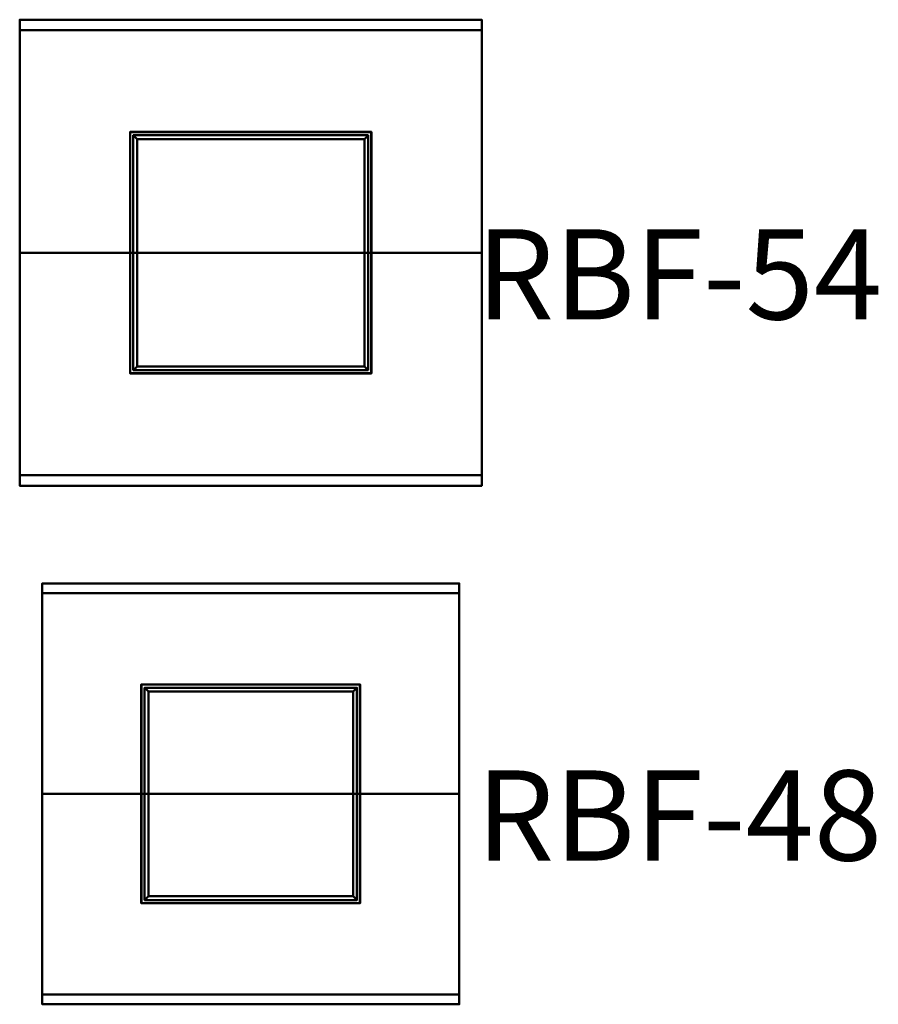
# Model space of a CAD drawing. Units: inches. Extents: x -74 to 232, y -27 to 1304.
# Drawn here: x -62 to 167, y 664 to 926 of the extents above; entities that cross this region are included whole.
import ezdxf

# ---------------------------------------------------------------- set-up
doc = ezdxf.new("R2010")
doc.units = ezdxf.units.IN
doc.header["$MEASUREMENT"] = 0
doc.layers.add('G-ANNO-TEXT', color=231, linetype='Continuous', lineweight=9)
doc.layers.add('M-EQPM', color=50, linetype='Continuous', lineweight=50)
doc.styles.add('Arial', font='arial.ttf', dxfattribs={"height": 24})

# ---------------------------------------------------------------- blocks, each defined once
blk = doc.blocks.new('RBF_LOD200_AllSizes - RBF-48-992353-_3D_')
at = {"layer": 'M-EQPM'}
mesh = blk.add_polyface(dxfattribs=at)
corners = [(-66.5, 53.43, 46.08), (-66.5, 56, 31.5), (-66.5, -56, 31.5), (-66.5, -53.43, 46.08), (-66.5, 0, 55.5)]
mesh.append_faces([[corners[k] for k in face] for face in [(2, 3, 4)]], dxfattribs={"vtx2": -1})
mesh.append_faces([[corners[k] for k in face] for face in [(4, 0, 1, 2)]], dxfattribs={"vtx3": -1})
mesh = blk.add_polyface(dxfattribs=at)
corners = [(44.5, 56, 31.5), (44.5, -56, 31.5), (-66.5, -56, 31.5), (-66.5, 56, 31.5)]
mesh.append_faces([[corners[k] for k in face] for face in [(0, 1, 2, 3)]])
mesh = blk.add_polyface(dxfattribs=at)
corners = [(44.5, 53.43, 46.08), (44.5, 56, 31.5), (-66.5, 56, 31.5), (-66.5, 53.43, 46.08)]
mesh.append_faces([[corners[k] for k in face] for face in [(3, 0, 1, 2)]])
mesh = blk.add_polyface(dxfattribs=at)
corners = [(44.5, 53.43, 46.08), (44.5, 0, 55.5), (44.5, -53.43, 46.08), (44.5, -56, 31.5), (44.5, 56, 31.5)]
mesh.append_faces([[corners[k] for k in face] for face in [(4, 0, 1)]], dxfattribs={"vtx2": -1})
mesh.append_faces([[corners[k] for k in face] for face in [(1, 2, 3, 4)]], dxfattribs={"vtx3": -1})
mesh = blk.add_polyface(dxfattribs=at)
corners = [(44.5, 0, 55.5), (44.5, 53.43, 46.08), (-66.5, 53.43, 46.08), (-66.5, 0, 55.5)]
mesh.append_faces([[corners[k] for k in face] for face in [(0, 1, 2, 3)]])
mesh = blk.add_polyface(dxfattribs=at)
corners = [(18.12, 29.12, 12), (18.12, 29.12, 9.5), (-40.13, 29.12, 9.5), (-40.13, 29.12, 12)]
mesh.append_faces([[corners[k] for k in face] for face in [(2, 3, 0, 1)]])
mesh = blk.add_polyface(dxfattribs=at)
corners = [(-40.13, -29.12, 12), (18.12, -29.12, 12), (18.12, 29.12, 12), (-40.13, 29.12, 12)]
mesh.append_faces([[corners[k] for k in face] for face in [(0, 1, 2, 3)]])
mesh = blk.add_polyface(dxfattribs=at)
corners = [(-40.13, -29.12, 9.5), (-40.13, -29.12, 12), (-40.13, 29.12, 12), (-40.13, 29.12, 9.5)]
mesh.append_faces([[corners[k] for k in face] for face in [(0, 1, 2, 3)]])
mesh = blk.add_polyface(dxfattribs=at)
corners = [(18.12, -29.12, 9.5), (-40.13, -29.12, 9.5), (-40.13, 29.12, 9.5), (18.12, 29.12, 9.5), (18.06, -29.06, 9.5), (18.06, 29.06, 9.5), (-40.06, 29.06, 9.5), (-40.06, -29.06, 9.5)]
mesh.append_faces([[corners[k] for k in face] for face in [(1, 7, 4, 0), (0, 4, 5, 3)]], dxfattribs={"vtx0": -1, "vtx2": -1})
mesh.append_faces([[corners[k] for k in face] for face in [(6, 7, 1, 2), (5, 6, 2, 3)]], dxfattribs={"vtx1": -1, "vtx3": -1})
mesh = blk.add_polyface(dxfattribs=at)
corners = [(18.12, 29.12, 31.5), (18.12, 29.12, 12), (-40.13, 29.12, 12), (-40.13, 29.12, 31.5)]
mesh.append_faces([[corners[k] for k in face] for face in [(2, 3, 0, 1)]])
mesh = blk.add_polyface(dxfattribs=at)
corners = [(-40.13, -29.12, 31.5), (18.12, -29.12, 31.5), (18.12, 29.12, 31.5), (-40.13, 29.12, 31.5)]
mesh.append_faces([[corners[k] for k in face] for face in [(0, 1, 2, 3)]])
mesh = blk.add_polyface(dxfattribs=at)
corners = [(-40.13, -29.12, 12), (-40.13, -29.12, 31.5), (-40.13, 29.12, 31.5), (-40.13, 29.12, 12)]
mesh.append_faces([[corners[k] for k in face] for face in [(0, 1, 2, 3)]])
mesh = blk.add_polyface(dxfattribs=at)
corners = [(18.12, -29.12, 12), (-40.13, -29.12, 12), (-40.13, 29.12, 12), (18.12, 29.12, 12)]
mesh.append_faces([[corners[k] for k in face] for face in [(0, 1, 2, 3)]])
mesh = blk.add_polyface(dxfattribs=at)
corners = [(18.06, 29.06, 11.94), (18.06, -29.06, 11.94), (-40.06, -29.06, 11.94), (-40.06, 29.06, 11.94)]
mesh.append_faces([[corners[k] for k in face] for face in [(0, 1, 2, 3)]])
mesh = blk.add_polyface(dxfattribs=at)
corners = [(-40.06, 29.06, 11.94), (-40.06, -29.06, 11.94), (-40.06, -29.06, 9.5), (-40.06, 29.06, 9.5)]
mesh.append_faces([[corners[k] for k in face] for face in [(2, 3, 0, 1)]])
mesh = blk.add_polyface(dxfattribs=at)
corners = [(18.06, 29.06, 11.94), (-40.06, 29.06, 11.94), (-40.06, 29.06, 9.5), (18.06, 29.06, 9.5)]
mesh.append_faces([[corners[k] for k in face] for face in [(2, 3, 0, 1)]])
mesh = blk.add_polyface(dxfattribs=at)
corners = [(18.06, -29.06, 11.94), (18.06, 29.06, 11.94), (18.06, 29.06, 9.5), (18.06, -29.06, 9.5)]
mesh.append_faces([[corners[k] for k in face] for face in [(2, 3, 0, 1)]])
mesh = blk.add_polyface(dxfattribs=at)
corners = [(18.12, -29.12, 12), (18.12, -29.12, 9.5), (18.12, 29.12, 9.5), (18.12, 29.12, 12)]
mesh.append_faces([[corners[k] for k in face] for face in [(0, 1, 2, 3)]])
mesh = blk.add_polyface(dxfattribs=at)
corners = [(18.12, -29.12, 31.5), (18.12, -29.12, 12), (18.12, 29.12, 12), (18.12, 29.12, 31.5)]
mesh.append_faces([[corners[k] for k in face] for face in [(0, 1, 2, 3)]])
mesh = blk.add_polyface(dxfattribs=at)
corners = [(17.25, 28.25, 12), (17.25, 28.25), (-39.25, 28.25), (-39.25, 28.25, 12)]
mesh.append_faces([[corners[k] for k in face] for face in [(1, 2, 3, 0)]])
mesh = blk.add_polyface(dxfattribs=at)
corners = [(-39.25, -28.25, 12), (17.25, -28.25, 12), (17.25, 28.25, 12), (-39.25, 28.25, 12), (16.25, -27.25, 12), (-38.25, -27.25, 12), (-38.25, 27.25, 12), (16.25, 27.25, 12)]
mesh.append_faces([[corners[k] for k in face] for face in [(1, 4, 5, 0), (0, 5, 6, 3)]], dxfattribs={"vtx0": -1, "vtx2": -1})
mesh.append_faces([[corners[k] for k in face] for face in [(7, 4, 1, 2), (6, 7, 2, 3)]], dxfattribs={"vtx1": -1, "vtx3": -1})
mesh = blk.add_polyface(dxfattribs=at)
corners = [(-39.25, -28.25), (-39.25, -28.25, 12), (-39.25, 28.25, 12), (-39.25, 28.25)]
mesh.append_faces([[corners[k] for k in face] for face in [(0, 1, 2, 3)]])
mesh = blk.add_polyface(dxfattribs=at)
corners = [(17.25, -28.25), (-39.25, -28.25), (-39.25, 28.25), (17.25, 28.25), (-38.25, -27.25), (16.25, -27.25), (16.25, 27.25), (-38.25, 27.25)]
mesh.append_faces([[corners[k] for k in face] for face in [(1, 4, 5, 0), (0, 5, 6, 3)]], dxfattribs={"vtx0": -1, "vtx2": -1})
mesh.append_faces([[corners[k] for k in face] for face in [(7, 4, 1, 2), (6, 7, 2, 3)]], dxfattribs={"vtx1": -1, "vtx3": -1})
mesh = blk.add_polyface(dxfattribs=at)
corners = [(-38.25, 27.25, 12), (-38.25, 27.25), (16.25, 27.25), (16.25, 27.25, 12)]
mesh.append_faces([[corners[k] for k in face] for face in [(0, 1, 2, 3)]])
mesh = blk.add_polyface(dxfattribs=at)
corners = [(-38.25, -27.25, 12), (-38.25, -27.25), (-38.25, 27.25), (-38.25, 27.25, 12)]
mesh.append_faces([[corners[k] for k in face] for face in [(0, 1, 2, 3)]])
mesh = blk.add_polyface(dxfattribs=at)
corners = [(16.25, -27.25), (16.25, -27.25, 12), (16.25, 27.25, 12), (16.25, 27.25)]
mesh.append_faces([[corners[k] for k in face] for face in [(0, 1, 2, 3)]])
mesh = blk.add_polyface(dxfattribs=at)
corners = [(17.25, -28.25, 12), (17.25, -28.25), (17.25, 28.25), (17.25, 28.25, 12)]
mesh.append_faces([[corners[k] for k in face] for face in [(0, 1, 2, 3)]])
mesh = blk.add_polyface(dxfattribs=at)
corners = [(44.5, -53.43, 46.08), (44.5, 0, 55.5), (-66.5, 0, 55.5), (-66.5, -53.43, 46.08)]
mesh.append_faces([[corners[k] for k in face] for face in [(3, 0, 1, 2)]])
mesh = blk.add_polyface(dxfattribs=at)
corners = [(17.25, -28.25, 12), (-39.25, -28.25, 12), (-39.25, -28.25), (17.25, -28.25)]
mesh.append_faces([[corners[k] for k in face] for face in [(3, 0, 1, 2)]])
mesh = blk.add_polyface(dxfattribs=at)
corners = [(16.25, -27.25, 12), (16.25, -27.25), (-38.25, -27.25), (-38.25, -27.25, 12)]
mesh.append_faces([[corners[k] for k in face] for face in [(0, 1, 2, 3)]])
mesh = blk.add_polyface(dxfattribs=at)
corners = [(18.12, -29.12, 12), (-40.13, -29.12, 12), (-40.13, -29.12, 9.5), (18.12, -29.12, 9.5)]
mesh.append_faces([[corners[k] for k in face] for face in [(3, 0, 1, 2)]])
mesh = blk.add_polyface(dxfattribs=at)
corners = [(18.12, -29.12, 31.5), (-40.13, -29.12, 31.5), (-40.13, -29.12, 12), (18.12, -29.12, 12)]
mesh.append_faces([[corners[k] for k in face] for face in [(3, 0, 1, 2)]])
mesh = blk.add_polyface(dxfattribs=at)
corners = [(-40.06, -29.06, 11.94), (18.06, -29.06, 11.94), (18.06, -29.06, 9.5), (-40.06, -29.06, 9.5)]
mesh.append_faces([[corners[k] for k in face] for face in [(2, 3, 0, 1)]])
mesh = blk.add_polyface(dxfattribs=at)
corners = [(44.5, -56, 31.5), (44.5, -53.43, 46.08), (-66.5, -53.43, 46.08), (-66.5, -56, 31.5)]
mesh.append_faces([[corners[k] for k in face] for face in [(0, 1, 2, 3)]])
blk = doc.blocks.new('RBF_LOD200_AllSizes - RBF-54-992354-_3D_')
at = {"layer": 'M-EQPM'}
mesh = blk.add_polyface(dxfattribs=at)
corners = [(-72.5, 59.17, 50.57), (-72.5, 62, 34.5), (-72.5, -62, 34.5), (-72.5, -59.17, 50.57), (-72.5, 0, 61)]
mesh.append_faces([[corners[k] for k in face] for face in [(2, 3, 4)]], dxfattribs={"vtx2": -1})
mesh.append_faces([[corners[k] for k in face] for face in [(4, 0, 1, 2)]], dxfattribs={"vtx3": -1})
mesh = blk.add_polyface(dxfattribs=at)
corners = [(50.5, 62, 34.5), (50.5, -62, 34.5), (-72.5, -62, 34.5), (-72.5, 62, 34.5)]
mesh.append_faces([[corners[k] for k in face] for face in [(0, 1, 2, 3)]])
mesh = blk.add_polyface(dxfattribs=at)
corners = [(50.5, 59.17, 50.57), (50.5, 62, 34.5), (-72.5, 62, 34.5), (-72.5, 59.17, 50.57)]
mesh.append_faces([[corners[k] for k in face] for face in [(0, 1, 2, 3)]])
mesh = blk.add_polyface(dxfattribs=at)
corners = [(50.5, 59.17, 50.57), (50.5, 0, 61), (50.5, -59.17, 50.57), (50.5, -62, 34.5), (50.5, 62, 34.5)]
mesh.append_faces([[corners[k] for k in face] for face in [(4, 0, 1)]], dxfattribs={"vtx2": -1})
mesh.append_faces([[corners[k] for k in face] for face in [(1, 2, 3, 4)]], dxfattribs={"vtx3": -1})
mesh = blk.add_polyface(dxfattribs=at)
corners = [(50.5, 0, 61), (50.5, 59.17, 50.57), (-72.5, 59.17, 50.57), (-72.5, 0, 61)]
mesh.append_faces([[corners[k] for k in face] for face in [(3, 0, 1, 2)]])
mesh = blk.add_polyface(dxfattribs=at)
corners = [(21.12, 32.12, 12), (21.12, 32.12, 9.5), (-43.13, 32.12, 9.5), (-43.13, 32.12, 12)]
mesh.append_faces([[corners[k] for k in face] for face in [(2, 3, 0, 1)]])
mesh = blk.add_polyface(dxfattribs=at)
corners = [(-43.13, -32.12, 12), (21.12, -32.12, 12), (21.12, 32.12, 12), (-43.13, 32.12, 12)]
mesh.append_faces([[corners[k] for k in face] for face in [(3, 0, 1, 2)]])
mesh = blk.add_polyface(dxfattribs=at)
corners = [(-43.13, -32.12, 9.5), (-43.13, -32.12, 12), (-43.13, 32.12, 12), (-43.13, 32.12, 9.5)]
mesh.append_faces([[corners[k] for k in face] for face in [(0, 1, 2, 3)]])
mesh = blk.add_polyface(dxfattribs=at)
corners = [(21.12, -32.12, 9.5), (-43.13, -32.12, 9.5), (-43.13, 32.12, 9.5), (21.12, 32.12, 9.5), (21.06, -32.06, 9.5), (21.06, 32.06, 9.5), (-43.06, 32.06, 9.5), (-43.06, -32.06, 9.5)]
mesh.append_faces([[corners[k] for k in face] for face in [(1, 7, 4, 0), (0, 4, 5, 3)]], dxfattribs={"vtx0": -1, "vtx2": -1})
mesh.append_faces([[corners[k] for k in face] for face in [(6, 7, 1, 2), (5, 6, 2, 3)]], dxfattribs={"vtx1": -1, "vtx3": -1})
mesh = blk.add_polyface(dxfattribs=at)
corners = [(21.12, 32.12, 34.5), (21.12, 32.12, 12), (-43.13, 32.12, 12), (-43.13, 32.12, 34.5)]
mesh.append_faces([[corners[k] for k in face] for face in [(2, 3, 0, 1)]])
mesh = blk.add_polyface(dxfattribs=at)
corners = [(-43.13, -32.12, 34.5), (21.12, -32.12, 34.5), (21.12, 32.12, 34.5), (-43.13, 32.12, 34.5)]
mesh.append_faces([[corners[k] for k in face] for face in [(0, 1, 2, 3)]])
mesh = blk.add_polyface(dxfattribs=at)
corners = [(-43.13, -32.12, 12), (-43.13, -32.12, 34.5), (-43.13, 32.12, 34.5), (-43.13, 32.12, 12)]
mesh.append_faces([[corners[k] for k in face] for face in [(0, 1, 2, 3)]])
mesh = blk.add_polyface(dxfattribs=at)
corners = [(21.12, -32.12, 12), (-43.13, -32.12, 12), (-43.13, 32.12, 12), (21.12, 32.12, 12)]
mesh.append_faces([[corners[k] for k in face] for face in [(0, 1, 2, 3)]])
mesh = blk.add_polyface(dxfattribs=at)
corners = [(21.06, 32.06, 11.94), (21.06, -32.06, 11.94), (-43.06, -32.06, 11.94), (-43.06, 32.06, 11.94)]
mesh.append_faces([[corners[k] for k in face] for face in [(0, 1, 2, 3)]])
mesh = blk.add_polyface(dxfattribs=at)
corners = [(-43.06, 32.06, 11.94), (-43.06, -32.06, 11.94), (-43.06, -32.06, 9.5), (-43.06, 32.06, 9.5)]
mesh.append_faces([[corners[k] for k in face] for face in [(2, 3, 0, 1)]])
mesh = blk.add_polyface(dxfattribs=at)
corners = [(21.06, 32.06, 11.94), (-43.06, 32.06, 11.94), (-43.06, 32.06, 9.5), (21.06, 32.06, 9.5)]
mesh.append_faces([[corners[k] for k in face] for face in [(2, 3, 0, 1)]])
mesh = blk.add_polyface(dxfattribs=at)
corners = [(21.06, -32.06, 11.94), (21.06, 32.06, 11.94), (21.06, 32.06, 9.5), (21.06, -32.06, 9.5)]
mesh.append_faces([[corners[k] for k in face] for face in [(2, 3, 0, 1)]])
mesh = blk.add_polyface(dxfattribs=at)
corners = [(21.12, -32.12, 12), (21.12, -32.12, 9.5), (21.12, 32.12, 9.5), (21.12, 32.12, 12)]
mesh.append_faces([[corners[k] for k in face] for face in [(0, 1, 2, 3)]])
mesh = blk.add_polyface(dxfattribs=at)
corners = [(21.12, -32.12, 34.5), (21.12, -32.12, 12), (21.12, 32.12, 12), (21.12, 32.12, 34.5)]
mesh.append_faces([[corners[k] for k in face] for face in [(0, 1, 2, 3)]])
mesh = blk.add_polyface(dxfattribs=at)
corners = [(20.25, 31.25, 12), (20.25, 31.25), (-42.25, 31.25), (-42.25, 31.25, 12)]
mesh.append_faces([[corners[k] for k in face] for face in [(1, 2, 3, 0)]])
mesh = blk.add_polyface(dxfattribs=at)
corners = [(-42.25, -31.25, 12), (20.25, -31.25, 12), (20.25, 31.25, 12), (-42.25, 31.25, 12), (19.25, -30.25, 12), (-41.25, -30.25, 12), (-41.25, 30.25, 12), (19.25, 30.25, 12)]
mesh.append_faces([[corners[k] for k in face] for face in [(1, 4, 5, 0), (0, 5, 6, 3)]], dxfattribs={"vtx0": -1, "vtx2": -1})
mesh.append_faces([[corners[k] for k in face] for face in [(7, 4, 1, 2), (6, 7, 2, 3)]], dxfattribs={"vtx1": -1, "vtx3": -1})
mesh = blk.add_polyface(dxfattribs=at)
corners = [(-42.25, -31.25), (-42.25, -31.25, 12), (-42.25, 31.25, 12), (-42.25, 31.25)]
mesh.append_faces([[corners[k] for k in face] for face in [(3, 0, 1, 2)]])
mesh = blk.add_polyface(dxfattribs=at)
corners = [(20.25, -31.25), (-42.25, -31.25), (-42.25, 31.25), (20.25, 31.25), (-41.25, -30.25), (19.25, -30.25), (19.25, 30.25), (-41.25, 30.25)]
mesh.append_faces([[corners[k] for k in face] for face in [(1, 4, 5, 0), (0, 5, 6, 3)]], dxfattribs={"vtx0": -1, "vtx2": -1})
mesh.append_faces([[corners[k] for k in face] for face in [(7, 4, 1, 2), (6, 7, 2, 3)]], dxfattribs={"vtx1": -1, "vtx3": -1})
mesh = blk.add_polyface(dxfattribs=at)
corners = [(-41.25, 30.25, 12), (-41.25, 30.25), (19.25, 30.25), (19.25, 30.25, 12)]
mesh.append_faces([[corners[k] for k in face] for face in [(0, 1, 2, 3)]])
mesh = blk.add_polyface(dxfattribs=at)
corners = [(-41.25, -30.25, 12), (-41.25, -30.25), (-41.25, 30.25), (-41.25, 30.25, 12)]
mesh.append_faces([[corners[k] for k in face] for face in [(0, 1, 2, 3)]])
mesh = blk.add_polyface(dxfattribs=at)
corners = [(19.25, -30.25), (19.25, -30.25, 12), (19.25, 30.25, 12), (19.25, 30.25)]
mesh.append_faces([[corners[k] for k in face] for face in [(0, 1, 2, 3)]])
mesh = blk.add_polyface(dxfattribs=at)
corners = [(20.25, -31.25, 12), (20.25, -31.25), (20.25, 31.25), (20.25, 31.25, 12)]
mesh.append_faces([[corners[k] for k in face] for face in [(3, 0, 1, 2)]])
mesh = blk.add_polyface(dxfattribs=at)
corners = [(50.5, -59.17, 50.57), (50.5, 0, 61), (-72.5, 0, 61), (-72.5, -59.17, 50.57)]
mesh.append_faces([[corners[k] for k in face] for face in [(0, 1, 2, 3)]])
mesh = blk.add_polyface(dxfattribs=at)
corners = [(20.25, -31.25, 12), (-42.25, -31.25, 12), (-42.25, -31.25), (20.25, -31.25)]
mesh.append_faces([[corners[k] for k in face] for face in [(2, 3, 0, 1)]])
mesh = blk.add_polyface(dxfattribs=at)
corners = [(19.25, -30.25, 12), (19.25, -30.25), (-41.25, -30.25), (-41.25, -30.25, 12)]
mesh.append_faces([[corners[k] for k in face] for face in [(0, 1, 2, 3)]])
mesh = blk.add_polyface(dxfattribs=at)
corners = [(21.12, -32.12, 12), (-43.13, -32.12, 12), (-43.13, -32.12, 9.5), (21.12, -32.12, 9.5)]
mesh.append_faces([[corners[k] for k in face] for face in [(3, 0, 1, 2)]])
mesh = blk.add_polyface(dxfattribs=at)
corners = [(21.12, -32.12, 34.5), (-43.13, -32.12, 34.5), (-43.13, -32.12, 12), (21.12, -32.12, 12)]
mesh.append_faces([[corners[k] for k in face] for face in [(3, 0, 1, 2)]])
mesh = blk.add_polyface(dxfattribs=at)
corners = [(-43.06, -32.06, 11.94), (21.06, -32.06, 11.94), (21.06, -32.06, 9.5), (-43.06, -32.06, 9.5)]
mesh.append_faces([[corners[k] for k in face] for face in [(2, 3, 0, 1)]])
mesh = blk.add_polyface(dxfattribs=at)
corners = [(50.5, -62, 34.5), (50.5, -59.17, 50.57), (-72.5, -59.17, 50.57), (-72.5, -62, 34.5)]
mesh.append_faces([[corners[k] for k in face] for face in [(3, 0, 1, 2)]])

msp = doc.modelspace()

# ---------------------------------------------------------------- block references
at = {"layer": 'M-EQPM'}
for name, p in [('RBF_LOD200_AllSizes - RBF-54-992354-_3D_', (11, 864)), ('RBF_LOD200_AllSizes - RBF-48-992353-_3D_', (11, 720))]:
    msp.add_blockref(name, p, dxfattribs=at)

# ---------------------------------------------------------------- texts
at = {"layer": 'G-ANNO-TEXT', "color": 7, "char_height": 24, "width": 138.774, "attachment_point": 1, "style": 'Arial'}
for s, insert in [('RBF-54', (60, 870.25)), ('RBF-48', (60, 726.25))]:
    msp.add_mtext(s, dxfattribs=dict(at, insert=insert))

doc.saveas('drawing.dxf')
